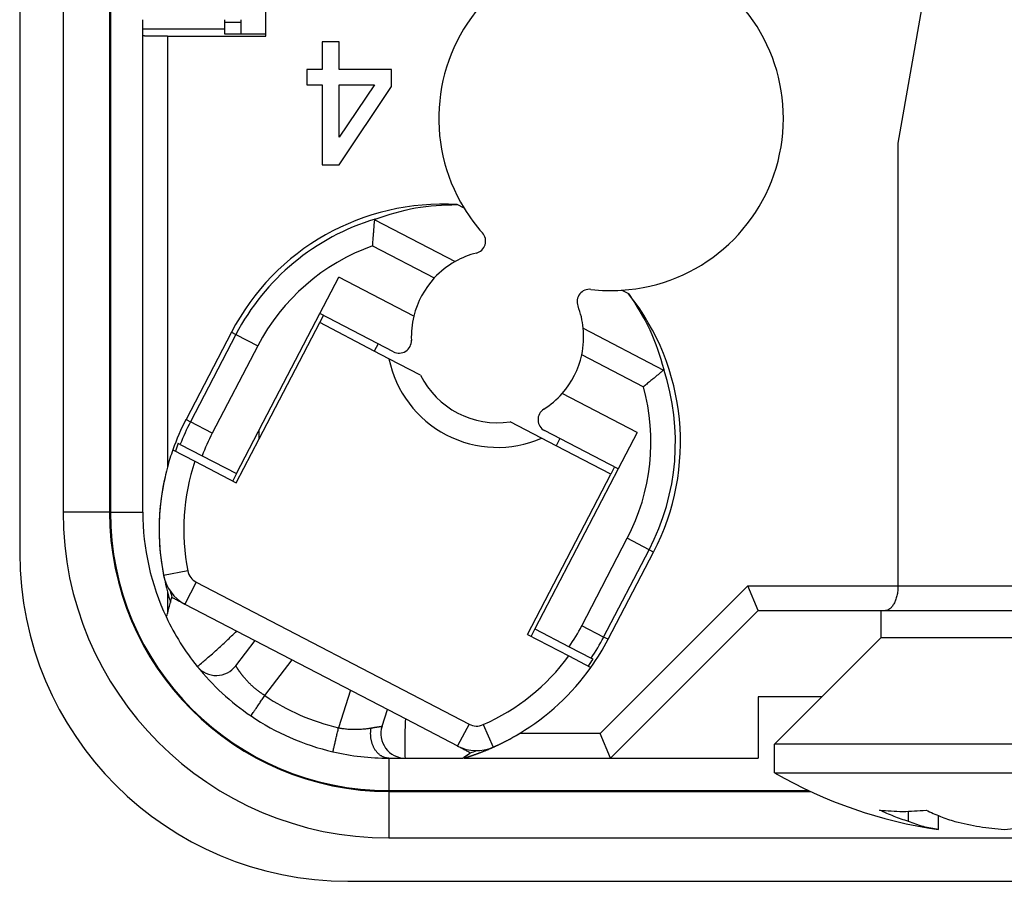
# Model space of a CAD drawing. Units: millimetres. Extents: x -157 to 53, y -150 to 147.
# Drawn here: x -121 to -97, y -105 to -84 of the extents above; entities that cross this region are included whole.
import ezdxf

# ---------------------------------------------------------------- set-up
doc = ezdxf.new("R2010")
doc.units = ezdxf.units.MM

# ---------------------------------------------------------------- blocks, each defined once
blk = doc.blocks.new('TASTO_FASE_4__59', base_point=(-58.71, -50.801))
at = {"color": 7, "linetype": 'Continuous'}
for p, q in [((-57.49, -47.002), (-56.753, -45.585)), ((-56.753, -45.585), (-56.707, -45.496)), ((-56.088, -45.931), (-56.753, -45.585)), ((-56.041, -45.843), (-56.088, -45.931)), ((-55.909, -46.024), (-56.088, -45.931)), ((-55.526, -46.224), (-55.909, -46.024)), ((-54.049, -46.993), (-54.432, -46.793)), ((-57.769, -47.537), (-57.49, -47.002)), ((-53.87, -47.086), (-54.049, -46.993)), ((-53.824, -46.997), (-53.87, -47.086)), ((-58.542, -47.134), (-58.273, -47.274)), ((-53.205, -47.432), (-53.87, -47.086)), ((-58.273, -47.274), (-57.769, -47.537)), ((-53.159, -47.343), (-53.205, -47.432)), ((-54.221, -49.384), (-53.205, -47.432)), ((-58.361, -48.609), (-58.655, -48.668)), ((-58.257, -48.748), (-58.395, -49.014)), ((-58.257, -48.748), (-54.933, -50.478)), ((-58.395, -49.014), (-57.764, -49.343)), ((-57.764, -49.343), (-55.704, -50.415)), ((-54.221, -49.384), (-53.716, -49.646)), ((-53.716, -49.646), (-53.447, -49.786)), ((-55.704, -50.415), (-55.072, -50.744)), ((-54.933, -50.478), (-55.072, -50.744)), ((-54.76, -50.484), (-54.639, -50.758))]:
    blk.add_line(p, q, dxfattribs=at)
for centre, radius, start, end in [((-54.586, -45.755), 1.35, 191.5228, 293.4772), ((-54.586, -45.755), 1.05, 206.5494, 278.4506), ((-55.81, -48.105), 2.9, 160.4281, 164.8271), ((-55.81, -48.105), 2.6, 161.3499, 191.1822), ((-55.81, -48.105), 2.9, 164.8271, 191.1822), ((-58.164, -48.571), 0.5, 191.1822, 242.5), ((-58.164, -48.571), 0.2, 191.1822, 242.5), ((-55.81, -48.105), 2.6, 293.8178, 323.6501), ((-55.81, -48.105), 2.9, 300.9325, 324.5719), ((-54.841, -50.301), 0.2, 242.5, 293.8178), ((-55.81, -48.105), 2.9, 293.8178, 300.9325), ((-54.841, -50.301), 0.5, 242.5, 293.8178)]:
    blk.add_arc(centre, radius, start, end, dxfattribs=at)
blk = doc.blocks.new('VITE_M3x5__61', base_point=(-51.209, -51.763))
at = {"color": 7, "linetype": 'Continuous'}
for p, q in [((-49.909, -49.421), (-49.909, -49.093)), ((-46.909, -49.421), (-46.909, -49.093)), ((-49.909, -49.421), (-51.209, -50.721)), ((-49.909, -49.421), (-46.909, -49.421)), ((-46.909, -49.421), (-45.609, -50.721)), ((-51.209, -51.071), (-51.209, -50.721)), ((-45.609, -50.721), (-51.209, -50.721)), ((-45.609, -51.071), (-45.609, -50.721)), ((-46.732, -51.071), (-46.732, -50.893)), ((-46.166, -50.893), (-46.732, -50.893)), ((-46.166, -51.071), (-46.166, -50.893)), ((-51.209, -51.071), (-46.732, -51.071)), ((-46.166, -51.071), (-45.609, -51.071)), ((-47.242, -51.417), (-47.242, -51.665)), ((-49.576, -51.665), (-49.576, -51.54)), ((-49.213, -51.763), (-49.213, -51.591)), ((-47.605, -51.763), (-47.605, -51.591))]:
    blk.add_line(p, q, dxfattribs=at)
for start, end in [(240, 261.744), (278.256, 300)]:
    blk.add_arc((-48.409, -46.221), 5.6, start, end, dxfattribs=at)
for points, knots in [([(-47.454, -51.526), (-47.329, -51.462), (-47.074, -51.333), (-46.847, -51.159), (-46.732, -51.071)], [0, 0, 0, 0, 0.4206787, 0.854981, 0.854981, 0.854981, 0.854981]), ([(-46.166, -51.071), (-46.282, -51.159), (-46.509, -51.333), (-46.763, -51.462), (-46.889, -51.526)], [0, 0, 0, 0, 0.4343023, 0.854981, 0.854981, 0.854981, 0.854981]), ([(-49.576, -51.665), (-49.635, -51.645), (-49.755, -51.604), (-49.871, -51.552), (-49.929, -51.526)], [0, 0, 0, 0, 0.1890725, 0.3802778, 0.3802778, 0.3802778, 0.3802778]), ([(-49.363, -51.526), (-49.305, -51.552), (-49.19, -51.604), (-49.07, -51.645), (-49.01, -51.665)], [0, 0, 0, 0, 0.1912053, 0.3802778, 0.3802778, 0.3802778, 0.3802778]), ([(-47.808, -51.665), (-47.748, -51.645), (-47.628, -51.604), (-47.512, -51.552), (-47.454, -51.526)], [0, 0, 0, 0, 0.1890725, 0.3802778, 0.3802778, 0.3802778, 0.3802778]), ([(-46.889, -51.526), (-46.947, -51.552), (-47.062, -51.604), (-47.182, -51.645), (-47.242, -51.665)], [0, 0, 0, 0, 0.1912053, 0.3802778, 0.3802778, 0.3802778, 0.3802778]), ([(-49.213, -51.763), (-49.274, -51.753), (-49.398, -51.731), (-49.516, -51.687), (-49.576, -51.665)], [0, 0, 0, 0, 0.1859774, 0.37623, 0.37623, 0.37623, 0.37623]), ([(-49.01, -51.665), (-48.91, -51.687), (-48.712, -51.731), (-48.51, -51.753), (-48.409, -51.763)], [0, 0, 0, 0, 0.3051722, 0.6093837, 0.6093837, 0.6093837, 0.6093837]), ([(-48.409, -51.763), (-48.308, -51.753), (-48.106, -51.731), (-47.907, -51.687), (-47.808, -51.665)], [0, 0, 0, 0, 0.3042116, 0.6093837, 0.6093837, 0.6093837, 0.6093837]), ([(-47.242, -51.665), (-47.302, -51.687), (-47.42, -51.731), (-47.544, -51.753), (-47.605, -51.763)], [0, 0, 0, 0, 0.1902526, 0.37623, 0.37623, 0.37623, 0.37623])]:
    blk.add_open_spline(points, degree=3, knots=knots, dxfattribs=at)
blk.add_open_spline([(-49.929, -51.526), (-49.835, -51.533), (-49.646, -51.549), (-49.458, -51.533), (-49.363, -51.526)], degree=3, dxfattribs=at)
blk = doc.blocks.new('PIASTRINA_04_T__63', base_point=(-51.409, -49.093))
at = {"color": 7, "linetype": 'Continuous'}
for p, q in [((-49.659, -37.293), (-49.659, -37.393)), ((-47.159, -37.293), (-47.159, -37.393)), ((-50.409, -39.174), (-50.409, -38.616)), ((-46.409, -39.174), (-46.409, -38.617)), ((-50.409, -39.174), (-50.409, -39.293)), ((-46.409, -39.293), (-46.409, -39.174)), ((-50.409, -39.593), (-50.409, -39.293)), ((-46.409, -39.593), (-46.409, -39.293)), ((-49.684, -48.793), (-47.134, -48.793)), ((-51.409, -49.093), (-49.858, -49.093)), ((-49.858, -49.093), (-46.96, -49.093)), ((-46.96, -49.093), (-45.409, -49.093))]:
    blk.add_line(p, q, dxfattribs=at)
blk = doc.blocks.new('GR_SP_04_T__64', base_point=(-51.409, -49.093))
blk.add_blockref('PIASTRINA_04_T__63', (-51.409, -49.093))
blk = doc.blocks.new('GUARNIZIONE__66', base_point=(-60.409, -52.393))
at = {"color": 7, "linetype": 'Continuous'}
for p, q in [((-60.409, -32.393), (-60.409, -48.393)), ((-59.88, -32.893), (-59.88, -47.893)), ((-59.314, -32.893), (-59.314, -47.893)), ((-59.304, -32.893), (-59.304, -47.893)), ((-59.314, -47.893), (-59.88, -47.893)), ((-59.304, -47.893), (-58.909, -47.893)), ((-50.63, -50.143), (-51.409, -50.143)), ((-55.909, -50.893), (-55.909, -51.288)), ((-55.909, -51.288), (-50.795, -51.288)), ((-55.909, -51.298), (-55.909, -51.864)), ((-55.909, -51.298), (-50.773, -51.298)), ((-55.909, -51.864), (-40.909, -51.864)), ((-56.409, -52.393), (-40.409, -52.393))]:
    blk.add_line(p, q, dxfattribs=at)
for centre, radius in [((-55.909, -47.893), 3.972), ((-55.909, -47.893), 3.405), ((-55.909, -47.893), 3.395), ((-56.409, -48.393), 4)]:
    blk.add_arc(centre, radius, 180, 270, dxfattribs=at)
blk = doc.blocks.new('54246_CORPO_SP_KSHM_04__67', base_point=(-58.909, -50.893))
at = {"color": 7, "linetype": 'Continuous'}
for p, q in [((-57.909, -41.922), (-57.709, -41.922)), ((-57.709, -41.922), (-57.709, -41.893)), ((-57.709, -42.071), (-57.709, -41.922)), ((-58.909, -42.091), (-58.909, -42.042)), ((-58.909, -44.675), (-58.909, -42.091)), ((-58.909, -44.893), (-58.909, -44.692)), ((-58.909, -47.893), (-58.909, -44.893)), ((-57.767, -47.425), (-57.502, -46.917)), ((-57.502, -46.917), (-57.49, -46.893)), ((-57.502, -46.917), (-57.49, -46.923)), ((-57.49, -46.923), (-57.49, -46.893)), ((-57.49, -47.002), (-57.49, -46.923)), ((-57.767, -47.425), (-57.813, -47.513)), ((-58.621, -49.174), (-58.621, -49.174)), ((-51.409, -49.093), (-51.68, -49.364)), ((-51.409, -49.093), (-49.858, -49.093)), ((-49.858, -49.093), (-46.96, -49.093)), ((-51.68, -49.364), (-51.798, -49.481)), ((-51.798, -49.481), (-53.209, -50.893)), ((-51.409, -50.143), (-51.409, -50.893)), ((-50.63, -50.143), (-51.409, -50.143)), ((-55.909, -50.893), (-55.707, -50.893)), ((-55.707, -50.893), (-55.01, -50.893)), ((-54.991, -50.893), (-55.01, -50.893)), ((-54.991, -50.893), (-53.209, -50.893)), ((-53.209, -50.893), (-51.409, -50.893))]:
    blk.add_line(p, q, dxfattribs=at)
for start, end in [(180, 205.2911), (205.2913, 218.8148), (218.8148, 235.9231), (235.9231, 256.8503), (256.8503, 270)]:
    blk.add_arc((-55.909, -47.893), 3, start, end, dxfattribs=at)
blk = doc.blocks.new('54247_FERMA_KSH_04__69', base_point=(-58.909, -50.893))
at = {"color": 7, "linetype": 'Continuous'}
for p, q in [((-57.409, -42.071), (-57.409, -38.714)), ((-49.352, -41.393), (-49.705, -43.396)), ((-58.909, -42.003), (-58.909, -41.893)), ((-57.909, -42.003), (-57.909, -41.893)), ((-58.909, -42.003), (-57.909, -42.003)), ((-58.909, -42.042), (-58.909, -42.003)), ((-58.909, -42.091), (-58.909, -42.042)), ((-58.909, -44.675), (-58.909, -42.091)), ((-58.609, -42.093), (-57.409, -42.093)), ((-58.609, -42.093), (-58.609, -47.346)), ((-57.909, -42.071), (-57.909, -42.003)), ((-57.709, -42.071), (-57.909, -42.071)), ((-57.409, -42.071), (-57.709, -42.071)), ((-57.409, -42.093), (-57.409, -42.071)), ((-56.515, -42.162), (-56.721, -42.162)), ((-56.721, -42.162), (-56.721, -42.499)), ((-56.515, -42.499), (-56.515, -42.162)), ((-56.721, -42.499), (-56.909, -42.499)), ((-56.909, -42.499), (-56.909, -42.687)), ((-55.878, -42.499), (-56.515, -42.499)), ((-55.878, -42.706), (-55.878, -42.499)), ((-56.909, -42.687), (-56.721, -42.687)), ((-56.721, -42.687), (-56.721, -43.662)), ((-56.515, -43.324), (-56.515, -42.687)), ((-56.515, -42.687), (-56.084, -42.687)), ((-56.084, -42.687), (-56.515, -43.324)), ((-56.515, -43.662), (-55.878, -42.706)), ((-49.705, -43.396), (-49.705, -48.793)), ((-56.721, -43.662), (-56.515, -43.662)), ((-54.992, -44.191), (-55.077, -44.146)), ((-56.082, -44.33), (-55.102, -44.84)), ((-58.909, -44.692), (-58.909, -44.675)), ((-58.909, -44.893), (-58.909, -44.692)), ((-56.108, -44.649), (-55.356, -45.04)), ((-58.909, -47.893), (-58.909, -44.893)), ((-56.751, -45.473), (-56.52, -45.03)), ((-55.606, -45.506), (-56.52, -45.03)), ((-52.987, -45.234), (-53.073, -45.19)), ((-57.49, -46.893), (-56.751, -45.473)), ((-55.854, -45.94), (-56.751, -45.473)), ((-57.828, -45.702), (-58.382, -46.766)), ((-57.828, -45.702), (-57.774, -45.73)), ((-53.541, -45.652), (-52.561, -46.162)), ((-57.774, -45.73), (-58.328, -46.794)), ((-57.774, -45.73), (-57.508, -45.869)), ((-57.508, -45.869), (-58.062, -46.933)), ((-53.56, -45.975), (-52.808, -46.367)), ((-52.883, -46.923), (-53.797, -46.447)), ((-58.382, -46.766), (-58.328, -46.794)), ((-58.062, -46.933), (-58.328, -46.794)), ((-57.767, -47.425), (-57.502, -46.917)), ((-57.502, -46.917), (-57.49, -46.893)), ((-53.114, -47.367), (-54.011, -46.9)), ((-52.883, -46.923), (-53.114, -47.367)), ((-58.452, -47.068), (-58.476, -47.056)), ((-58.452, -47.068), (-58.185, -47.207)), ((-58.185, -47.207), (-57.767, -47.425)), ((-53.114, -47.367), (-54.13, -49.318)), ((-57.767, -47.425), (-57.813, -47.513)), ((-53.558, -49.278), (-53.004, -48.213)), ((-52.738, -48.352), (-53.004, -48.213)), ((-53.292, -49.416), (-52.738, -48.352)), ((-52.684, -48.38), (-52.738, -48.352)), ((-53.238, -49.444), (-52.684, -48.38)), ((-51.533, -48.793), (-53.333, -50.593)), ((-51.533, -48.793), (-49.705, -48.793)), ((-51.409, -49.093), (-51.533, -48.793)), ((-49.705, -48.793), (-49.684, -48.793)), ((-49.684, -48.793), (-47.134, -48.793)), ((-58.609, -48.864), (-58.609, -49.13)), ((-58.395, -49.014), (-57.764, -49.343)), ((-58.621, -49.174), (-58.621, -49.174)), ((-51.409, -49.093), (-51.68, -49.364)), ((-51.409, -49.093), (-49.858, -49.093)), ((-49.858, -49.093), (-46.96, -49.093)), ((-54.13, -49.318), (-54.176, -49.407)), ((-54.13, -49.318), (-53.712, -49.535)), ((-53.292, -49.416), (-53.558, -49.278)), ((-53.238, -49.444), (-53.292, -49.416)), ((-51.68, -49.364), (-51.798, -49.481)), ((-57.775, -49.768), (-57.539, -49.46)), ((-53.712, -49.535), (-53.445, -49.675)), ((-51.798, -49.481), (-53.209, -50.893)), ((-53.421, -49.687), (-53.445, -49.675)), ((-57.422, -50.129), (-57.088, -49.695)), ((-56.379, -50.064), (-56.523, -50.522)), ((-55.993, -50.503), (-55.928, -50.298)), ((-55.704, -50.415), (-55.072, -50.744)), ((-53.333, -50.593), (-54.319, -50.593)), ((-53.209, -50.893), (-53.333, -50.593)), ((-55.909, -50.893), (-55.707, -50.893)), ((-55.707, -50.893), (-55.01, -50.893)), ((-54.991, -50.893), (-55.01, -50.893)), ((-54.991, -50.893), (-53.209, -50.893))]:
    blk.add_line(p, q, dxfattribs=at)
for centre, radius, start, end in [((-53.201, -43.094), 2.1, 273.5027, 211.4973), ((-55.256, -47.041), 2.9, 86.4651, 152.5), ((-53.201, -43.094), 2.1, 211.4973, 221.7281), ((-55.256, -47.041), 2.839, 106.7939, 152.5), ((-54.88, -44.591), 0.15, 284.1796, 41.7281), ((-55.256, -47.041), 2.539, 109.6009, 152.5), ((-54.586, -45.755), 1.05, 104.1796, 119.3829), ((-54.586, -45.755), 1.05, 119.3829, 137.1343), ((-54.586, -45.755), 1.05, 137.1343, 166.2741), ((-53.465, -45.328), 0.15, 83.2719, 200.8204), ((-53.201, -43.094), 2.1, 263.2719, 273.5027), ((-55.256, -47.041), 2.9, 332.5, 38.5349), ((-54.586, -45.755), 1.05, 5.6171, 20.8204), ((-54.586, -45.755), 1.05, 166.2741, 182.5), ((-54.586, -45.755), 1.05, 347.8657, 5.6171), ((-55.785, -45.807), 0.15, 242.5, 2.5), ((-54.586, -45.755), 1.05, 318.7259, 347.8657), ((-55.256, -47.041), 2.839, 332.5, 18.2061), ((-55.256, -47.041), 2.539, 332.5, 15.3991), ((-54.586, -45.755), 1.05, 302.5, 318.7259), ((-53.942, -46.767), 0.15, 122.5, 242.5), ((-55.81, -48.105), 2.9, 152.5, 160.4281), ((-55.81, -48.105), 2.839, 152.5, 158.5662), ((-55.81, -48.105), 2.539, 152.5, 159.2861), ((-55.81, -48.105), 2.9, 160.4281, 164.8271), ((-55.81, -48.105), 2.865, 158.5104, 160.5254), ((-55.909, -47.893), 3, 180, 205.2911), ((-55.81, -48.105), 2.9, 195.1729, 197.8399), ((-55.81, -48.105), 2.865, 195.1936, 196.7714), ((-55.909, -47.893), 3, 205.2913, 218.8148), ((-55.81, -48.105), 2.539, 325.7139, 332.5), ((-55.81, -48.105), 2.839, 326.4338, 332.5), ((-55.81, -48.105), 2.9, 324.5719, 332.5), ((-58.013, -49.585), 0.3, 218.8158, 219.4452), ((-55.909, -47.893), 3, 218.8148, 235.9231), ((-58.013, -49.585), 0.3, 219.4442, 322.5), ((-55.81, -48.105), 2.9, 300.9325, 324.5719), ((-55.81, -48.105), 2.865, 324.4746, 326.4896), ((-55.909, -47.893), 2.7, 235.9231, 256.8503), ((-55.909, -47.893), 3, 235.9231, 256.8503), ((-55.707, -50.593), 0.3, 162.5, 269.6483), ((-55.909, -47.893), 3, 256.8503, 270), ((-55.81, -48.105), 2.865, 288.2286, 289.8064), ((-55.707, -50.593), 0.3, 269.6554, 270.0071)]:
    blk.add_arc(centre, radius, start, end, dxfattribs=at)
for points, knots in [([(-58.609, -42.093), (-58.619, -42.093), (-58.638, -42.093), (-58.667, -42.093), (-58.696, -42.093), (-58.722, -42.093), (-58.745, -42.093), (-58.765, -42.093), (-58.785, -42.093), (-58.803, -42.093), (-58.82, -42.092), (-58.834, -42.092), (-58.847, -42.092), (-58.858, -42.092), (-58.868, -42.092), (-58.878, -42.092), (-58.886, -42.092), (-58.893, -42.091), (-58.898, -42.091), (-58.903, -42.091), (-58.906, -42.091), (-58.908, -42.091), (-58.909, -42.091), (-58.909, -42.091)], [0, 0, 0, 0, 0.0294403, 0.0585271, 0.0870517, 0.1148053, 0.1362298, 0.1567656, 0.176322, 0.1948083, 0.212134, 0.2255775, 0.2380262, 0.249445, 0.2597988, 0.2690528, 0.2771717, 0.2841, 0.289797, 0.2942508, 0.2974495, 0.2993826, 0.3000496, 0.3000496, 0.3000496, 0.3000496]), ([(-56.076, -44.323), (-55.914, -44.27), (-55.589, -44.162), (-55.248, -44.152), (-55.077, -44.146)], [0, 0, 0, 0, 0.509856, 1.01925, 1.01925, 1.01925, 1.01925]), ([(-56.108, -44.649), (-56.106, -44.631), (-56.104, -44.595), (-56.1, -44.543), (-56.096, -44.493), (-56.092, -44.449), (-56.089, -44.408), (-56.086, -44.376), (-56.084, -44.35), (-56.082, -44.336), (-56.082, -44.33)], [0, 0, 0, 0, 0.0537267, 0.10783, 0.1561608, 0.2048729, 0.242256, 0.2798394, 0.3002139, 0.3206482, 0.3206482, 0.3206482, 0.3206482]), ([(-56.076, -44.323), (-56.077, -44.323), (-56.078, -44.324), (-56.08, -44.326), (-56.081, -44.327), (-56.082, -44.329), (-56.082, -44.33)], [0, 0, 0, 0, 0.002457898, 0.004760638, 0.006846875, 0.008975843, 0.008975843, 0.008975843, 0.008975843]), ([(-52.987, -45.234), (-52.894, -45.377), (-52.707, -45.663), (-52.608, -45.99), (-52.559, -46.154)], [0, 0, 0, 0, 0.509393, 1.01925, 1.01925, 1.01925, 1.01925]), ([(-52.561, -46.162), (-52.566, -46.167), (-52.577, -46.175), (-52.597, -46.192), (-52.621, -46.213), (-52.653, -46.239), (-52.687, -46.268), (-52.726, -46.3), (-52.766, -46.333), (-52.794, -46.355), (-52.808, -46.367)], [0, 0, 0, 0, 0.0204462, 0.0408088, 0.0784042, 0.1157753, 0.1644939, 0.2128183, 0.2670276, 0.3206482, 0.3206482, 0.3206482, 0.3206482]), ([(-52.561, -46.162), (-52.561, -46.162), (-52.56, -46.161), (-52.559, -46.159), (-52.559, -46.156), (-52.559, -46.155), (-52.559, -46.154)], [0, 0, 0, 0, 0.002200421, 0.00420847, 0.006429342, 0.008976043, 0.008976043, 0.008976043, 0.008976043]), ([(-58.609, -47.346), (-58.638, -47.471), (-58.695, -47.721), (-58.718, -48.105), (-58.695, -48.49), (-58.638, -48.74), (-58.609, -48.864)], [0, 0, 0, 0, 0.383391, 0.767649, 1.151706, 1.534903, 1.534903, 1.534903, 1.534903]), ([(-49.705, -48.793), (-49.706, -48.813), (-49.707, -48.854), (-49.717, -48.912), (-49.733, -48.965), (-49.75, -49.003), (-49.766, -49.029), (-49.777, -49.046), (-49.79, -49.06), (-49.807, -49.075), (-49.829, -49.089), (-49.849, -49.092), (-49.858, -49.093)], [0, 0, 0, 0, 0.0619935, 0.1217639, 0.1762473, 0.2257543, 0.2477022, 0.2682839, 0.2855033, 0.3046422, 0.335478, 0.3634221, 0.3634221, 0.3634221, 0.3634221]), ([(-58.244, -49.776), (-58.222, -49.757), (-58.183, -49.725), (-58.121, -49.673), (-58.065, -49.623), (-57.985, -49.552), (-57.886, -49.461), (-57.806, -49.383), (-57.764, -49.343)], [0, 0, 0, 0, 0.0873126, 0.152647, 0.2415726, 0.3122244, 0.4733332, 0.64679, 0.64679, 0.64679, 0.64679]), ([(-57.422, -50.129), (-57.425, -50.127), (-57.432, -50.122), (-57.443, -50.115), (-57.453, -50.109), (-57.463, -50.102), (-57.474, -50.095), (-57.487, -50.085), (-57.503, -50.073), (-57.517, -50.062), (-57.529, -50.052), (-57.54, -50.043), (-57.551, -50.034), (-57.562, -50.025), (-57.572, -50.015), (-57.582, -50.006), (-57.592, -49.997), (-57.602, -49.987), (-57.611, -49.978), (-57.62, -49.969), (-57.629, -49.96), (-57.637, -49.95), (-57.646, -49.941), (-57.654, -49.932), (-57.662, -49.923), (-57.669, -49.915), (-57.677, -49.906), (-57.684, -49.897), (-57.69, -49.889), (-57.697, -49.881), (-57.703, -49.873), (-57.709, -49.865), (-57.715, -49.857), (-57.72, -49.85), (-57.725, -49.842), (-57.731, -49.835), (-57.735, -49.828), (-57.74, -49.822), (-57.743, -49.817), (-57.747, -49.812), (-57.75, -49.807), (-57.752, -49.803), (-57.755, -49.799), (-57.758, -49.795), (-57.76, -49.791), (-57.762, -49.788), (-57.764, -49.785), (-57.766, -49.782), (-57.768, -49.779), (-57.769, -49.777), (-57.77, -49.775), (-57.772, -49.773), (-57.772, -49.772), (-57.773, -49.77), (-57.774, -49.77), (-57.774, -49.769), (-57.774, -49.768), (-57.775, -49.768), (-57.775, -49.768), (-57.775, -49.768)], [0, 0, 0, 0, 0.0127831, 0.0255565, 0.0383105, 0.0488867, 0.0594469, 0.0790835, 0.0985956, 0.1179755, 0.1323728, 0.1466585, 0.1608288, 0.1748796, 0.1887557, 0.2024796, 0.2160464, 0.229451, 0.2426644, 0.2556859, 0.2685091, 0.2811278, 0.2934762, 0.3055946, 0.3174754, 0.3291108, 0.3404325, 0.351486, 0.3622625, 0.3727529, 0.382886, 0.3927121, 0.4022216, 0.4114048, 0.420565, 0.4293474, 0.4377407, 0.4457334, 0.4517899, 0.4575781, 0.4630924, 0.4683269, 0.4732758, 0.4779041, 0.4822381, 0.486273, 0.490004, 0.493426, 0.4965201, 0.4992986, 0.5017583, 0.5038959, 0.5057081, 0.5067792, 0.5076891, 0.5086099, 0.5092645, 0.5096607, 0.5098115, 0.5098115, 0.5098115, 0.5098115]), ([(-57.59, -50.378), (-57.588, -50.375), (-57.584, -50.369), (-57.575, -50.355), (-57.56, -50.334), (-57.539, -50.302), (-57.513, -50.264), (-57.484, -50.221), (-57.453, -50.175), (-57.432, -50.145), (-57.422, -50.129)], [0, 0, 0, 0, 0.0105318, 0.0210635, 0.0492552, 0.087868, 0.1352972, 0.1895716, 0.2437903, 0.3, 0.3, 0.3, 0.3]), ([(-56.126, -50.524), (-56.124, -50.524), (-56.119, -50.523), (-56.112, -50.522), (-56.106, -50.521), (-56.1, -50.52), (-56.094, -50.519), (-56.088, -50.518), (-56.083, -50.517), (-56.077, -50.516), (-56.072, -50.515), (-56.066, -50.515), (-56.061, -50.514), (-56.056, -50.513), (-56.051, -50.512), (-56.046, -50.511), (-56.042, -50.511), (-56.037, -50.51), (-56.033, -50.509), (-56.029, -50.509), (-56.025, -50.508), (-56.022, -50.507), (-56.018, -50.507), (-56.015, -50.506), (-56.012, -50.506), (-56.009, -50.505), (-56.007, -50.505), (-56.005, -50.505), (-56.003, -50.504), (-56.001, -50.504), (-55.999, -50.504), (-55.998, -50.503), (-55.997, -50.503), (-55.996, -50.503), (-55.995, -50.503), (-55.994, -50.503), (-55.994, -50.503), (-55.993, -50.503), (-55.993, -50.503), (-55.993, -50.503), (-55.993, -50.503)], [0, 0, 0, 0, 0.0069341, 0.013727, 0.0203708, 0.0268573, 0.0327019, 0.0384088, 0.0439761, 0.0494016, 0.0551166, 0.0606548, 0.0660141, 0.0711926, 0.0761881, 0.0809988, 0.0856053, 0.0900198, 0.0942406, 0.0982657, 0.1020933, 0.1057214, 0.1091371, 0.112348, 0.1153527, 0.11815, 0.1207385, 0.1231167, 0.1249828, 0.1266918, 0.1282433, 0.1296366, 0.1308714, 0.1319472, 0.1328634, 0.1336427, 0.1342463, 0.1346775, 0.1349395, 0.1350375, 0.1350375, 0.1350375, 0.1350375]), ([(-55.708, -50.893), (-55.71, -50.857), (-55.712, -50.783), (-55.713, -50.669), (-55.711, -50.545), (-55.706, -50.46), (-55.704, -50.415)], [0, 0, 0, 0, 0.1072358, 0.2214411, 0.3435003, 0.477687, 0.477687, 0.477687, 0.477687]), ([(-56.591, -50.814), (-56.591, -50.811), (-56.589, -50.804), (-56.585, -50.788), (-56.579, -50.763), (-56.571, -50.726), (-56.56, -50.68), (-56.548, -50.63), (-56.536, -50.576), (-56.527, -50.54), (-56.523, -50.522)], [0, 0, 0, 0, 0.0105318, 0.0210635, 0.0492552, 0.087868, 0.1352972, 0.1895716, 0.2437903, 0.3, 0.3, 0.3, 0.3]), ([(-56.523, -50.522), (-56.518, -50.523), (-56.506, -50.525), (-56.49, -50.528), (-56.473, -50.53), (-56.451, -50.533), (-56.424, -50.536), (-56.393, -50.538), (-56.362, -50.54), (-56.331, -50.541), (-56.301, -50.54), (-56.271, -50.54), (-56.243, -50.538), (-56.216, -50.536), (-56.191, -50.533), (-56.173, -50.531), (-56.163, -50.53), (-56.155, -50.529), (-56.142, -50.527), (-56.131, -50.525), (-56.126, -50.524)], [0, 0, 0, 0, 0.017013, 0.0340142, 0.051011, 0.0679758, 0.0999033, 0.1315314, 0.1627881, 0.1935549, 0.2237221, 0.2532093, 0.2818448, 0.309609, 0.3341152, 0.3577321, 0.3616965, 0.3656315, 0.3826893, 0.3991118, 0.3991118, 0.3991118, 0.3991118]), ([(-55.909, -50.893), (-55.913, -50.893), (-55.92, -50.893), (-55.931, -50.891), (-55.943, -50.889), (-55.954, -50.887), (-55.966, -50.883), (-55.978, -50.878), (-55.99, -50.873), (-56.001, -50.866), (-56.013, -50.858), (-56.024, -50.85), (-56.035, -50.84), (-56.046, -50.83), (-56.056, -50.818), (-56.066, -50.806), (-56.075, -50.793), (-56.084, -50.779), (-56.092, -50.765), (-56.099, -50.75), (-56.106, -50.734), (-56.112, -50.718), (-56.117, -50.701), (-56.121, -50.685), (-56.125, -50.668), (-56.128, -50.651), (-56.13, -50.635), (-56.131, -50.618), (-56.132, -50.601), (-56.132, -50.585), (-56.131, -50.569), (-56.13, -50.554), (-56.128, -50.539), (-56.127, -50.529), (-56.126, -50.524)], [0, 0, 0, 0, 0.0110528, 0.022382, 0.0340071, 0.0459476, 0.0582233, 0.0708528, 0.083853, 0.0972377, 0.1110171, 0.1251964, 0.1397754, 0.1547477, 0.1701002, 0.185813, 0.2018598, 0.2182073, 0.2348168, 0.2516441, 0.2686409, 0.2857557, 0.3029347, 0.3201234, 0.337267, 0.3543123, 0.3712079, 0.3879055, 0.4043603, 0.4205319, 0.436384, 0.4518856, 0.4670101, 0.4817359, 0.4817359, 0.4817359, 0.4817359]), ([(-54.991, -50.893), (-54.991, -50.893), (-54.991, -50.893), (-54.992, -50.893), (-54.992, -50.893), (-54.992, -50.893), (-54.991, -50.893), (-54.991, -50.892), (-54.991, -50.892), (-54.99, -50.892), (-54.99, -50.892), (-54.989, -50.892), (-54.989, -50.892), (-54.988, -50.891), (-54.987, -50.891), (-54.986, -50.891), (-54.985, -50.89), (-54.984, -50.89), (-54.982, -50.889), (-54.981, -50.889), (-54.979, -50.888), (-54.978, -50.888), (-54.976, -50.887), (-54.974, -50.886), (-54.972, -50.886), (-54.97, -50.885), (-54.967, -50.884), (-54.965, -50.884), (-54.963, -50.883), (-54.96, -50.882), (-54.958, -50.881), (-54.955, -50.88), (-54.952, -50.879), (-54.949, -50.878), (-54.946, -50.877), (-54.942, -50.876), (-54.938, -50.875), (-54.934, -50.873), (-54.93, -50.872), (-54.926, -50.871), (-54.922, -50.869), (-54.917, -50.868), (-54.913, -50.866), (-54.908, -50.865), (-54.904, -50.863), (-54.899, -50.862), (-54.894, -50.86), (-54.889, -50.858), (-54.884, -50.856), (-54.879, -50.855), (-54.874, -50.853), (-54.868, -50.851), (-54.862, -50.848), (-54.854, -50.846), (-54.847, -50.843), (-54.839, -50.84), (-54.832, -50.838), (-54.824, -50.835), (-54.816, -50.832), (-54.809, -50.829), (-54.801, -50.826), (-54.792, -50.823), (-54.784, -50.82), (-54.776, -50.817), (-54.768, -50.813), (-54.759, -50.81), (-54.751, -50.807), (-54.742, -50.803), (-54.733, -50.8), (-54.724, -50.796), (-54.716, -50.792), (-54.707, -50.789), (-54.697, -50.785), (-54.688, -50.78), (-54.677, -50.776), (-54.665, -50.771), (-54.654, -50.766), (-54.642, -50.761), (-54.63, -50.755), (-54.618, -50.75), (-54.607, -50.745), (-54.595, -50.739), (-54.583, -50.733), (-54.571, -50.728), (-54.558, -50.722), (-54.546, -50.716), (-54.534, -50.71), (-54.522, -50.704), (-54.51, -50.698), (-54.497, -50.691), (-54.485, -50.685), (-54.472, -50.679), (-54.46, -50.672), (-54.447, -50.665), (-54.435, -50.659), (-54.422, -50.652), (-54.409, -50.645), (-54.397, -50.638), (-54.384, -50.63), (-54.371, -50.623), (-54.358, -50.616), (-54.345, -50.608), (-54.332, -50.601), (-54.324, -50.595), (-54.319, -50.593)], [0, 0, 0, 0, 0.0000763, 0.0001308, 0.0001857, 0.0002646, 0.000425, 0.000669, 0.0010104, 0.0014343, 0.0019349, 0.0025067, 0.0032798, 0.0041531, 0.0051228, 0.0061851, 0.007336, 0.0085716, 0.0098881, 0.0115118, 0.0132444, 0.0150838, 0.017028, 0.0190751, 0.0212229, 0.0234695, 0.0258129, 0.028251, 0.0307819, 0.0334034, 0.0361136, 0.0389105, 0.041792, 0.0447562, 0.0485786, 0.0525148, 0.0565636, 0.0607237, 0.0649938, 0.0693728, 0.0738593, 0.0784521, 0.08315, 0.0879518, 0.0928562, 0.097862, 0.102968, 0.1081729, 0.1134754, 0.1188745, 0.1243688, 0.1299571, 0.1375462, 0.1452564, 0.1530869, 0.1610369, 0.1691055, 0.1772918, 0.1855949, 0.1940141, 0.2025485, 0.2111973, 0.2199595, 0.2288345, 0.2378214, 0.2469193, 0.2561276, 0.2654453, 0.2748717, 0.2844061, 0.2940476, 0.3037954, 0.3136489, 0.3236072, 0.3361058, 0.3486971, 0.3613809, 0.374157, 0.3870251, 0.3999848, 0.4130361, 0.4261787, 0.4394123, 0.4527367, 0.4661519, 0.4796575, 0.4932534, 0.5069395, 0.5207156, 0.5345815, 0.5485372, 0.5625825, 0.5767174, 0.5909417, 0.6052554, 0.6196583, 0.6341505, 0.6487319, 0.6634024, 0.678162, 0.6930108, 0.7079488, 0.7229758, 0.7380921, 0.7380921, 0.7380921, 0.7380921]), ([(-55.01, -50.893), (-55.006, -50.89), (-54.997, -50.884), (-54.984, -50.876), (-54.97, -50.867), (-54.962, -50.861), (-54.957, -50.857)], [0, 0, 0, 0, 0.01462412, 0.03290776, 0.04663568, 0.06403448, 0.06403448, 0.06403448, 0.06403448]), ([(-54.914, -50.827), (-54.929, -50.838), (-54.959, -50.86), (-54.99, -50.881), (-55.006, -50.891)], [0, 0, 0, 0, 0.0562839, 0.112499, 0.112499, 0.112499, 0.112499]), ([(-54.957, -50.857), (-54.961, -50.86), (-54.969, -50.866), (-54.981, -50.875), (-54.993, -50.883), (-55.002, -50.889), (-55.006, -50.891)], [0, 0, 0, 0, 0.01495021, 0.02990979, 0.04465718, 0.05947953, 0.05947953, 0.05947953, 0.05947953])]:
    blk.add_open_spline(points, degree=3, knots=knots, dxfattribs=at)
for points in [[(-58.621, -49.174), (-58.618, -49.164), (-58.613, -49.144), (-58.604, -49.114), (-58.596, -49.084), (-58.587, -49.053), (-58.579, -49.023), (-58.57, -48.993), (-58.562, -48.962), (-58.556, -48.942), (-58.553, -48.932)], [(-58.553, -48.932), (-58.547, -48.935), (-58.533, -48.942), (-58.514, -48.953), (-58.494, -48.963), (-58.474, -48.973), (-58.454, -48.983), (-58.435, -48.994), (-58.415, -49.004), (-58.402, -49.011), (-58.395, -49.014)], [(-55.072, -50.744), (-55.065, -50.748), (-55.052, -50.755), (-55.032, -50.765), (-55.012, -50.775), (-54.993, -50.785), (-54.973, -50.796), (-54.953, -50.806), (-54.933, -50.816), (-54.92, -50.823), (-54.914, -50.827)], [(-54.957, -50.857), (-54.955, -50.856), (-54.951, -50.854), (-54.946, -50.85), (-54.941, -50.846), (-54.935, -50.842), (-54.93, -50.838), (-54.925, -50.834), (-54.919, -50.83), (-54.916, -50.828), (-54.914, -50.827)]]:
    blk.add_open_spline(points, degree=3, dxfattribs=at)
blk = doc.blocks.new('CKSHM_04__70', base_point=(-60.409, -52.393))
for name, p in [('GUARNIZIONE__66', (-60.409, -52.393)), ('54246_CORPO_SP_KSHM_04__67', (-58.909, -50.893)), ('54247_FERMA_KSH_04__69', (-58.909, -50.893)), ('GR_SP_04_T__64', (-51.409, -49.093)), ('TASTO_FASE_4__59', (-58.71, -50.801)), ('VITE_M3x5__61', (-51.209, -51.763))]:
    blk.add_blockref(name, p)
blk = doc.blocks.new('Superiore1', base_point=(-48.409, -40.393))
blk.add_blockref('CKSHM_04__70', (-60.409, -52.393))

msp = doc.modelspace()

# ---------------------------------------------------------------- block references
at = {"xscale": 2, "yscale": 2, "zscale": 2}
msp.add_blockref('Superiore1', (-96.817732, -80.7856), dxfattribs=at)

doc.saveas('drawing.dxf')
